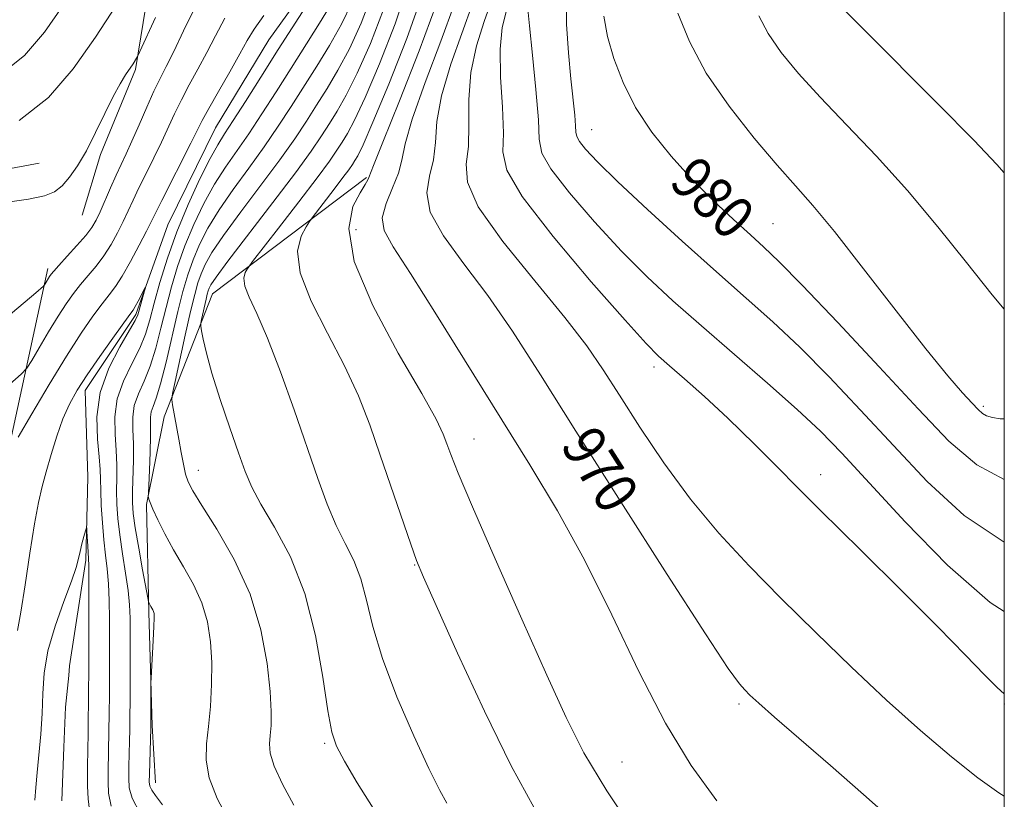
# Model space of a CAD drawing. Extents: x 2119800 to 2122700, y 332300 to 335200.
# Drawn here: x 2122314 to 2122500, y 334282 to 334429 of the extents above; entities that cross this region are included whole.
import ezdxf
from ezdxf.enums import TextEntityAlignment as Align

# ---------------------------------------------------------------- set-up
doc = ezdxf.new("R2010")
doc.units = 0
doc.header["$MEASUREMENT"] = 0
doc.linetypes.add('rvrstm', pattern=[117.1, 50, -3.9, 0.5, -3.9, 0.5, -3.9, 0.5, -3.9, 50])
for name, color, linetype, lineweight in [('DTM HARD BREAKLINE', 7, 'Continuous', 0), ('DTM SPOT ELEVATION', 2, 'Continuous', 13), ('GRID LINE', 7, 'Continuous', 0), ('INDEX CONTOUR', 41, 'Continuous', 13), ('INDEX CONTOUR LABEL', 244, 'Continuous', 0), ('INTERMEDIATE CONTOUR', 44, 'Continuous', 0), ('STREAM - RIVER SINGLE LINE', 142, 'rvrstm', 0)]:
    doc.layers.add(name, color=color, linetype=linetype, lineweight=lineweight)
doc.styles.add('Style-ITALICS', font='ITALICS.shx')

msp = doc.modelspace()

# ---------------------------------------------------------------- linework, layer by layer
at = {"layer": 'DTM HARD BREAKLINE', "extrusion": (0.3292259627686086, -0.1397929221990996, 0.9338459210930459), "elevation": 652873.0989971294, "flags": 128}
msp.add_lwpolyline([(1137334.507442499, -1701884.913674908), (1137307.923618788, -1701891.847333171), (1137290.583826111, -1701892.054973674), (1137278.679151525, -1701893.44095624)], dxfattribs=at)
at = {"layer": 'DTM HARD BREAKLINE'}
for points in [[(2122318.05, 334402.03, 958.83), (2122292.6, 334397.29, 958.57), (2122285.98, 334381.32, 956.66), (2122285.71, 334351.27, 956.0600000000001), (2122285.12, 334332.88, 952.58)], [(2122379.78, 334399.34, 965.82), (2122350.74, 334377.37, 960.83), (2122341.59, 334354.19, 957.49), (2122338.31, 334337.65, 955.85), (2122338.71, 334317.3, 953.8000000000001), (2122339.36, 334295.98, 954.13), (2122340, 334285.15, 954.63)], [(2122319.71, 334382.13, 956.4), (2122311.22, 334342.96, 951.51), (2122311.73, 334311.45, 950.46), (2122312.32, 334286.5, 950.6), (2122307.99, 334275.5, 949.6), (2122296.69, 334266.54, 949.53), (2122289.42, 334257.92, 948.83)]]:
    msp.add_polyline3d(points, dxfattribs=at)
at = {"layer": 'DTM SPOT ELEVATION'}
for p in [(2122422.22, 334408.36, 978.86), (2122456.4, 334390.62, 980.94), (2122377.76, 334389.49, 967.13), (2122433.96, 334363.6, 973.58), (2122496.03, 334356.16, 982.28), (2122400, 334350, 966.8100000000001), (2122348.09, 334344.07, 958.69), (2122465.38, 334343.28, 974.58), (2122388.87, 334326.25, 963.9200000000001), (2122450, 334300, 969.69), (2122500, 334300, 973.78), (2122371.89, 334292.61, 959.77), (2122427.93, 334289.09, 966.9200000000001)]:
    msp.add_point(p, dxfattribs=at)
at = {"layer": 'GRID LINE', "flags": 128}
msp.add_lwpolyline([(2120000, 332500), (2122500, 332500), (2122500, 335000), (2120000, 335000), (2120000, 332500)], dxfattribs=at)
at = {"layer": 'INDEX CONTOUR', "flags": 128}
for points, elevation in [([(2122314.313, 334410.056), (2122319.787, 334414.373), (2122324.489, 334419.81), (2122328.695, 334425.791), (2122332.576, 334431.726)], 960), ([(2122399.81, 334432.25), (2122395.672, 334420.692), (2122393.889, 334414.732), (2122393.04, 334409.849), (2122392.742, 334405.932), (2122392.388, 334402.632), (2122391.623, 334399.592), (2122391.115, 334396.434), (2122391.784, 334392.772), (2122394.274, 334388.299), (2122398.13, 334383.032), (2122402.618, 334377.066), (2122407.256, 334370.331), (2122412.547, 334362.091), (2122419.249, 334351.445), (2122427.683, 334338.127), (2122436.431, 334324.418), (2122443.644, 334313.238), (2122447.972, 334306.711), (2122450.065, 334303.8), (2122451.068, 334302.675), (2122452.049, 334301.718), (2122453.717, 334300.188), (2122456.7, 334297.557), (2122467.238, 334288.42), (2122473.472, 334282.971), (2122484.464, 334273.225)], 970), ([(2122382.97, 334431.03), (2122380.494, 334424.609), (2122378.022, 334418.991), (2122375.954, 334414.842), (2122374.251, 334411.856), (2122372.764, 334409.488), (2122371.279, 334407.175), (2122369.325, 334404.295), (2122366.361, 334400.21), (2122362.133, 334394.623), (2122353.646, 334383.557), (2122351.391, 334380.529), (2122350.419, 334379.096), (2122350.109, 334378.471), (2122349.934, 334377.971), (2122349.754, 334377.333), (2122349.529, 334376.395), (2122348.666, 334372.523), (2122348.533, 334371.836), (2122348.535, 334371.29), (2122348.674, 334370.417), (2122348.977, 334368.796), (2122349.576, 334366.189), (2122350.63, 334362.409), (2122352.205, 334357.459), (2122354.005, 334352.119), (2122355.646, 334347.362), (2122356.893, 334343.841), (2122358.12, 334340.937), (2122359.854, 334337.706), (2122362.428, 334333.365), (2122365.403, 334327.753), (2122368.15, 334320.869), (2122370.175, 334312.938), (2122371.547, 334305.103), (2122372.473, 334298.738), (2122373.197, 334294.736), (2122374.104, 334292.071), (2122375.617, 334289.238), (2122378.019, 334285.148), (2122381.036, 334280.375)], 960), ([(2122424.485, 334429.733), (2122425.204, 334425.906), (2122426.39, 334421.731), (2122428.119, 334417.203), (2122430.496, 334412.527), (2122433.57, 334407.882), (2122437.183, 334403.359), (2122441.119, 334399.028), (2122445.144, 334394.979), (2122448.932, 334391.397), (2122452.136, 334388.489), (2122454.672, 334386.207), (2122457.514, 334383.485), (2122461.9, 334379.001), (2122468.588, 334371.952), (2122476.424, 334363.59), (2122483.773, 334355.684), (2122489.544, 334349.607), (2122494.815, 334345.145), (2122500, 334342.34)], 980), ([(2122313.94, 334313.894), (2122314.566, 334317.327), (2122315.387, 334322.479), (2122316.295, 334328.473), (2122317.168, 334333.972), (2122317.917, 334337.998), (2122318.621, 334341.012), (2122319.394, 334343.836), (2122320.326, 334347.08), (2122321.393, 334350.537), (2122322.544, 334353.796), (2122323.77, 334356.588), (2122325.226, 334359.213), (2122327.108, 334362.124), (2122329.491, 334365.571), (2122331.958, 334369.043), (2122335.153, 334373.455), (2122335.748, 334374.303), (2122336.157, 334374.993), (2122336.693, 334375.984), (2122338.052, 334378.553), (2122338.09, 334378.523), (2122337.932, 334377.941), (2122336.911, 334374.317), (2122336.641, 334373.426), (2122336.151, 334372.372), (2122335.079, 334370.518), (2122333.242, 334367.41), (2122331.168, 334363.338), (2122329.563, 334358.775), (2122328.938, 334354.186), (2122329.021, 334349.993), (2122329.346, 334346.609), (2122329.541, 334344.257), (2122329.613, 334342.4), (2122329.662, 334340.316), (2122329.773, 334337.482), (2122329.962, 334334.196), (2122330.226, 334330.955), (2122330.553, 334328.119), (2122330.881, 334325.483), (2122331.139, 334322.702), (2122331.275, 334319.519), (2122331.317, 334316.029), (2122331.303, 334305.291), (2122331.285, 334301.752), (2122331.252, 334298.227), (2122331.207, 334294.876), (2122331.062, 334287.287), (2122331.054, 334285.282), (2122331.145, 334283.18), (2122331.624, 334280.756)], 950)]:
    msp.add_lwpolyline(points, dxfattribs=dict(at, elevation=elevation))
at = {"layer": 'INTERMEDIATE CONTOUR', "flags": 128}
for points, elevation in [([(2122387.559, 334435.473), (2122385.161, 334428.287), (2122382.234, 334420.776), (2122379.505, 334414.377), (2122377.529, 334410.147), (2122376.183, 334407.634), (2122375.175, 334406.001), (2122374.181, 334404.457), (2122372.759, 334402.389), (2122370.439, 334399.225), (2122366.994, 334394.701), (2122363.192, 334389.778), (2122358.276, 334383.452), (2122357.553, 334382.496), (2122357.25, 334382.038), (2122356.903, 334381.382), (2122356.661, 334380.337), (2122356.826, 334378.837), (2122357.641, 334376.743), (2122359.087, 334373.636), (2122361.087, 334369.027), (2122363.519, 334362.693), (2122366.111, 334355.47), (2122370.596, 334342.54), (2122372.363, 334337.699), (2122374.033, 334333.701), (2122375.734, 334330.28), (2122377.353, 334327.055), (2122378.721, 334323.614), (2122379.784, 334319.575), (2122380.951, 334314.652), (2122382.748, 334308.59), (2122385.491, 334301.384), (2122388.665, 334294.047), (2122391.542, 334287.843), (2122393.572, 334283.713), (2122394.901, 334281.301)], 962), ([(2122369.652, 334433.615), (2122363.122, 334423.438), (2122359.843, 334418.265), (2122356.941, 334413.663), (2122354.633, 334410.037), (2122353.017, 334407.563), (2122351.73, 334405.504), (2122350.295, 334402.898), (2122348.37, 334399.037), (2122346.164, 334394.24), (2122344.024, 334389.084), (2122342.233, 334384.083), (2122340.817, 334379.522), (2122339.736, 334375.616), (2122338.914, 334372.481), (2122338.105, 334369.797), (2122337.032, 334367.138), (2122335.535, 334364.17), (2122333.959, 334360.931), (2122332.774, 334357.551), (2122332.315, 334354.158), (2122332.366, 334350.881), (2122332.579, 334347.846), (2122332.676, 334345.136), (2122332.672, 334342.647), (2122332.657, 334340.229), (2122332.712, 334337.734), (2122332.891, 334335.008), (2122333.239, 334331.896), (2122333.766, 334328.344), (2122334.353, 334324.701), (2122334.837, 334321.413), (2122335.103, 334318.744), (2122335.198, 334316.213), (2122335.209, 334313.157), (2122335.195, 334300.712), (2122335.177, 334297.627), (2122335.147, 334295.218), (2122335.101, 334293.003), (2122334.981, 334288.219), (2122334.944, 334286.048), (2122335.018, 334284.22), (2122335.563, 334282.246), (2122337.004, 334279.481)], 952), ([(2122380.778, 334433.774), (2122378.754, 334428.441), (2122376.538, 334423.605), (2122374.378, 334419.535), (2122372.318, 334416.078), (2122370.353, 334412.976), (2122368.42, 334409.948), (2122366.228, 334406.637), (2122363.428, 334402.666), (2122359.854, 334397.859), (2122356.066, 334392.828), (2122352.808, 334388.393), (2122350.635, 334385.156), (2122349.355, 334382.882), (2122348.587, 334381.124), (2122347.991, 334379.42), (2122347.382, 334377.242), (2122346.61, 334374.049), (2122345.598, 334369.59), (2122343.669, 334360.839), (2122343.197, 334358.603), (2122343.08, 334357.457), (2122343.215, 334356.423), (2122344.352, 334349.966), (2122344.803, 334347.484), (2122345.245, 334345.228), (2122345.662, 334343.37), (2122346.122, 334341.921), (2122346.992, 334340.221), (2122348.718, 334337.449), (2122351.535, 334333.013), (2122354.841, 334327.246), (2122357.822, 334320.713), (2122359.846, 334313.989), (2122361.005, 334307.679), (2122361.57, 334302.4), (2122361.783, 334298.591), (2122361.768, 334295.977), (2122361.614, 334294.107), (2122361.457, 334292.526), (2122361.59, 334290.754), (2122362.348, 334288.313), (2122363.935, 334284.904), (2122366.033, 334280.967)], 958), ([(2122390.182, 334433.597), (2122387.353, 334425.544), (2122383.974, 334416.943), (2122380.987, 334409.763), (2122379.104, 334405.455), (2122378.116, 334403.413), (2122377.586, 334402.514), (2122377.112, 334401.778), (2122376.435, 334400.793), (2122375.329, 334399.286), (2122373.689, 334397.131), (2122369.51, 334391.73), (2122368.993, 334390.995), (2122368.38, 334390.017), (2122367.438, 334388.241), (2122366.781, 334385.41), (2122367.231, 334381.344), (2122369.321, 334376.005), (2122372.425, 334369.933), (2122375.63, 334363.81), (2122378.23, 334358.133), (2122380.36, 334352.652), (2122382.363, 334346.927), (2122388.11, 334330.139), (2122389.216, 334327.069), (2122390.511, 334323.959), (2122392.889, 334318.612), (2122396.939, 334309.617), (2122401.985, 334298.7), (2122407.034, 334288.368), (2122411.389, 334280.467)], 964), ([(2122417.389, 334433.826), (2122417.482, 334428.248), (2122417.843, 334422.799), (2122418.3, 334417.932), (2122419.008, 334411.08), (2122419.176, 334409.069), (2122419.23, 334407.857), (2122419.383, 334407.035), (2122419.899, 334406.123), (2122421.073, 334404.66), (2122423.338, 334402.25), (2122427.154, 334398.514), (2122432.733, 334393.294), (2122439.277, 334387.314), (2122445.738, 334381.519), (2122451.338, 334376.578), (2122456.38, 334372.069), (2122461.439, 334367.296), (2122466.965, 334361.722), (2122472.908, 334355.458), (2122479.092, 334348.77), (2122485.463, 334341.976), (2122492.447, 334335.58), (2122500, 334330.528)], 978), ([(2122291.483, 334355.753), (2122317.394, 334377.566), (2122318.866, 334378.848), (2122319.199, 334379.24), (2122320.028, 334380.631), (2122320.322, 334381.068), (2122320.819, 334381.676), (2122321.778, 334382.747), (2122323.34, 334384.451), (2122325.173, 334386.475), (2122326.826, 334388.386), (2122327.971, 334389.889), (2122328.777, 334391.244), (2122329.535, 334392.85), (2122331.514, 334397.396), (2122332.551, 334399.733), (2122333.495, 334401.758), (2122334.446, 334403.761), (2122335.547, 334406.164), (2122336.888, 334409.224), (2122338.332, 334412.549), (2122339.69, 334415.581), (2122340.845, 334417.975), (2122341.995, 334420.237), (2122343.411, 334423.081), (2122345.283, 334426.981), (2122347.473, 334431.431)], 956), ([(2122310.936, 334418.893), (2122315.266, 334422.316), (2122319.037, 334426.702), (2122322.513, 334431.675)], 962), ([(2122373.572, 334432.834), (2122371.228, 334428.922), (2122368.453, 334424.522), (2122365.531, 334419.95), (2122362.702, 334415.492), (2122360.037, 334411.321), (2122357.564, 334407.58), (2122353.175, 334401.279), (2122351.133, 334398.063), (2122349.125, 334394.41), (2122347.228, 334390.454), (2122345.545, 334386.431), (2122344.15, 334382.52), (2122342.988, 334378.683), (2122341.97, 334374.827), (2122341.012, 334370.917), (2122340.04, 334367.144), (2122338.985, 334363.758), (2122337.827, 334360.931), (2122336.75, 334358.525), (2122335.986, 334356.326), (2122335.692, 334354.13), (2122335.712, 334351.768), (2122335.812, 334349.083), (2122335.81, 334346.015), (2122335.652, 334340.143), (2122335.649, 334338), (2122335.799, 334335.934), (2122336.181, 334333.221), (2122336.821, 334329.435), (2122337.558, 334325.328), (2122338.529, 334320.069), (2122338.673, 334319.34), (2122338.741, 334319.137), (2122338.964, 334318.685), (2122339.124, 334318.39), (2122339.476, 334317.778), (2122339.621, 334317.463), (2122339.712, 334317.07), (2122339.736, 334316.26), (2122339.682, 334314.625), (2122339.545, 334311.969), (2122339.139, 334304.925), (2122339.109, 334304.048), (2122339.105, 334299.24), (2122339.103, 334296.376), (2122339.087, 334295.477), (2122338.833, 334286.813), (2122338.82, 334285.356), (2122338.939, 334284.508), (2122339.282, 334283.792), (2122339.982, 334282.754), (2122341.328, 334281.031)], 954), ([(2122377.014, 334432.274), (2122375.055, 334428.219), (2122372.803, 334424.227), (2122370.386, 334420.3), (2122365.561, 334412.72), (2122363.133, 334408.979), (2122360.496, 334405.123), (2122357.575, 334401.093), (2122354.621, 334397.054), (2122351.971, 334393.227), (2122349.88, 334389.783), (2122348.291, 334386.668), (2122347.066, 334383.777), (2122346.067, 334380.955), (2122345.158, 334377.844), (2122344.202, 334374.038), (2122341.974, 334364.491), (2122340.938, 334360.378), (2122340.12, 334357.691), (2122339.541, 334356.119), (2122339.197, 334355.102), (2122339.069, 334354.112), (2122339.057, 334350.59), (2122338.973, 334347.502), (2122338.838, 334344.133), (2122338.642, 334339.805), (2122338.624, 334339.186), (2122338.646, 334338.967), (2122338.718, 334338.667), (2122338.948, 334338.004), (2122339.474, 334336.744), (2122340.402, 334334.729), (2122341.714, 334332.108), (2122343.36, 334329.101), (2122345.252, 334325.9), (2122347.137, 334322.556), (2122348.72, 334319.088), (2122349.777, 334315.503), (2122350.359, 334311.764), (2122350.584, 334307.819), (2122350.564, 334303.677), (2122350.354, 334299.572), (2122350.003, 334295.798), (2122349.614, 334292.526), (2122349.514, 334289.437), (2122350.087, 334286.088), (2122351.592, 334282.189), (2122353.779, 334278.042)], 956), ([(2122392.881, 334431.906), (2122389.715, 334423.213), (2122385.993, 334413.767), (2122382.835, 334405.959), (2122381.072, 334401.55), (2122380.213, 334399.294), (2122379.998, 334398.865), (2122379.503, 334398.019), (2122378.548, 334396.454), (2122377.19, 334393.834), (2122376.408, 334389.683), (2122377.414, 334383.493), (2122380.935, 334375.161), (2122385.755, 334366.216), (2122390.174, 334358.592), (2122392.895, 334353.711), (2122394.235, 334350.935), (2122394.916, 334349.114), (2122395.641, 334347.072), (2122397.038, 334343.537), (2122399.716, 334337.211), (2122403.996, 334327.424), (2122409.047, 334316.015), (2122413.75, 334305.448), (2122417.373, 334297.455), (2122420.737, 334290.835), (2122425.052, 334283.651), (2122431.066, 334274.629)], 966), ([(2122396.345, 334432.078), (2122393.802, 334425.052), (2122390.833, 334417.23), (2122388.362, 334410.345), (2122387.037, 334405.668), (2122386.421, 334402.606), (2122385.798, 334400.103), (2122384.679, 334397.339), (2122383.456, 334394.432), (2122382.741, 334391.734), (2122383.085, 334389.332), (2122384.782, 334386.242), (2122388.065, 334381.212), (2122392.987, 334373.443), (2122410.58, 334345.149), (2122415.785, 334336.45), (2122420.857, 334327.183), (2122425.996, 334316.816), (2122431.131, 334306.173), (2122436.133, 334296.417), (2122440.94, 334288.403), (2122445.786, 334281.755)], 968.0000000000001), ([(2122403.275, 334432.424), (2122401.975, 334428.73), (2122400.512, 334424.154), (2122399.415, 334419.118), (2122399.042, 334414.03), (2122399.064, 334409.26), (2122398.977, 334405.16), (2122398.568, 334401.846), (2122398.775, 334398.437), (2122400.827, 334393.809), (2122405.465, 334387.266), (2122411.477, 334379.822), (2122417.172, 334372.92), (2122421.298, 334367.571), (2122424.4, 334363.059), (2122427.468, 334358.236), (2122431.287, 334352.257), (2122435.831, 334345.503), (2122440.867, 334338.657), (2122446.214, 334332.238), (2122451.89, 334326.098), (2122457.963, 334319.925), (2122464.448, 334313.504), (2122471.15, 334307.023), (2122477.822, 334300.766), (2122484.21, 334295.016), (2122490.039, 334290.031), (2122495.031, 334286.068), (2122498.963, 334283.296), (2122500, 334282.662)], 972), ([(2122311.623, 334394.59), (2122316.065, 334395.206), (2122319.061, 334395.841), (2122320.96, 334396.632), (2122322.365, 334397.749), (2122323.782, 334399.351), (2122325.311, 334401.525), (2122326.954, 334404.346), (2122328.691, 334407.781), (2122330.411, 334411.383), (2122331.983, 334414.601), (2122333.299, 334417.011), (2122334.353, 334418.703), (2122335.761, 334420.778), (2122336.419, 334421.807), (2122336.604, 334422.137), (2122337.039, 334423.058), (2122340.003, 334429.475)], 958), ([(2122314.085, 334350.341), (2122316.66, 334354.749), (2122319.92, 334360.252), (2122323.204, 334365.643), (2122325.976, 334369.952), (2122328.188, 334373.156), (2122329.907, 334375.471), (2122331.24, 334377.168), (2122332.419, 334378.736), (2122333.708, 334380.724), (2122335.28, 334383.476), (2122336.913, 334386.523), (2122338.291, 334389.194), (2122339.226, 334391.068), (2122340.036, 334392.724), (2122341.166, 334394.989), (2122346.669, 334405.78), (2122347.858, 334408.169), (2122348.811, 334410.058), (2122350.037, 334412.323), (2122351.874, 334415.565), (2122353.994, 334419.268), (2122355.903, 334422.639), (2122357.289, 334425.146), (2122358.583, 334427.297), (2122360.401, 334429.865)], 952), ([(2122406.062, 334430.568), (2122405.351, 334427.616), (2122404.942, 334423.504), (2122405.045, 334418.211), (2122405.386, 334412.585), (2122405.567, 334407.689), (2122405.484, 334404.131), (2122406.208, 334400.699), (2122409.104, 334395.721), (2122414.947, 334388.18), (2122422.146, 334379.658), (2122428.524, 334372.388), (2122432.49, 334367.987), (2122434.815, 334365.61), (2122436.858, 334363.799), (2122439.719, 334361.343), (2122443.466, 334358.037), (2122447.904, 334353.925), (2122452.909, 334349.03), (2122465.31, 334336.592), (2122472.942, 334329.035), (2122480.705, 334321.373), (2122487.562, 334314.535), (2122492.707, 334309.261), (2122496.273, 334305.53), (2122498.627, 334303.129), (2122500, 334301.921)], 974), ([(2122410.191, 334431.079), (2122410.469, 334427.89), (2122411.048, 334422.392), (2122411.708, 334415.911), (2122412.156, 334410.218), (2122412.294, 334406.539), (2122412.787, 334403.935), (2122414.502, 334400.922), (2122418.011, 334396.42), (2122422.742, 334390.954), (2122427.839, 334385.451), (2122432.67, 334380.591), (2122437.516, 334376.065), (2122442.885, 334371.317), (2122455.377, 334360.534), (2122460.978, 334355.59), (2122465.343, 334351.493), (2122469.392, 334347.326), (2122481.282, 334334.367), (2122489.293, 334326.189), (2122497.325, 334319.165), (2122500, 334317.48)], 976), ([(2122438.468, 334430.286), (2122440.625, 334424.955), (2122443.817, 334419.013), (2122448.101, 334412.74), (2122452.833, 334406.721), (2122457.186, 334401.614), (2122460.643, 334397.738), (2122463.9, 334394.039), (2122467.958, 334389.127), (2122473.459, 334382.121), (2122479.594, 334374.194), (2122485.194, 334367.028), (2122489.344, 334361.93), (2122492.14, 334358.694), (2122493.929, 334356.74), (2122495.058, 334355.545), (2122495.859, 334354.83), (2122496.665, 334354.383), (2122497.76, 334354.033), (2122499.232, 334353.814), (2122500, 334353.811)], 982), ([(2122453.737, 334429.82), (2122455.504, 334426.455), (2122457.958, 334422.906), (2122461.2, 334418.958), (2122465.317, 334414.437), (2122470.321, 334409.211), (2122475.922, 334403.328), (2122481.755, 334396.876), (2122487.479, 334390.029), (2122492.859, 334383.277), (2122497.682, 334377.194), (2122500, 334374.478)], 984), ([(2122469.567, 334431.195), (2122473.447, 334427.259), (2122487.559, 334413.126), (2122494.248, 334406.346), (2122498.583, 334401.792), (2122500, 334400.206)], 986), ([(2122312.496, 334360.339), (2122314.681, 334362.215), (2122315.756, 334363.369), (2122316.642, 334364.79), (2122318.046, 334367.195), (2122319.824, 334370.196), (2122321.616, 334373.137), (2122323.149, 334375.51), (2122324.503, 334377.416), (2122325.842, 334379.109), (2122327.29, 334380.809), (2122328.796, 334382.605), (2122330.268, 334384.555), (2122331.627, 334386.682), (2122332.845, 334388.883), (2122333.913, 334391.022), (2122334.846, 334393.025), (2122335.775, 334395.06), (2122336.859, 334397.361), (2122338.2, 334400.079), (2122339.676, 334403.035), (2122341.108, 334405.971), (2122343.572, 334411.303), (2122344.863, 334413.952), (2122346.36, 334416.77), (2122347.994, 334419.752), (2122349.657, 334422.86), (2122351.286, 334426.062), (2122353.028, 334429.364)], 954), ([(2122317.208, 334281.897), (2122317.45, 334284.247), (2122317.661, 334287.089), (2122318.351, 334294.328), (2122318.627, 334298.216), (2122318.764, 334301.987), (2122319.016, 334305.83), (2122319.718, 334310.034), (2122321.067, 334314.718), (2122322.707, 334319.341), (2122324.148, 334323.193), (2122325.025, 334325.78), (2122325.478, 334327.458), (2122325.772, 334328.797), (2122326.119, 334330.224), (2122326.485, 334331.616), (2122326.784, 334332.707), (2122326.951, 334333.268), (2122327.026, 334333.23), (2122327.068, 334332.559), (2122327.211, 334329.779), (2122327.362, 334327.421), (2122327.413, 334326.207), (2122327.441, 334323.992), (2122327.446, 334320.292), (2122327.402, 334305.837), (2122327.374, 334302.79), (2122327.267, 334294.534), (2122327.163, 334288.213), (2122327.144, 334286.355), (2122327.164, 334284.516), (2122327.261, 334282.157), (2122327.585, 334279.403)], 948)]:
    msp.add_lwpolyline(points, dxfattribs=dict(at, elevation=elevation))
at = {"layer": 'STREAM - RIVER SINGLE LINE'}
msp.add_polyline3d([(2122373.44, 334442.14, 951.24), (2122361.38, 334425.31, 950.77), (2122351.3, 334408.66, 950.89), (2122342.34, 334390.41, 950.72), (2122336.27, 334373.49, 949.6700000000001), (2122326.75, 334359.15, 949.4300000000001), (2122327.22, 334342.83, 948.45), (2122326.88, 334327.17, 947.69), (2122323.75, 334307.24, 946.12), (2122323.622, 334305.383, 946.0680000000001), (2122323.02, 334299.44, 946.0680000000001), (2122322.686, 334291.851, 946.0680000000001), (2122322.327, 334281.761, 946.0680000000001)], dxfattribs=at)

# ---------------------------------------------------------------- texts
at = {"layer": 'INDEX CONTOUR LABEL', "style": 'Style-ITALICS', "width": 0.8749999999999999}
for s, rotation, p in [('980', 316.0999988141866, (2122439.331, 334400.996, 980)), ('970', 302.5000004454161, (2122419.571, 334350.936, 970))]:
    msp.add_text(s, height=8.000000000000002, rotation=rotation, dxfattribs=at).set_placement(p, align=Align.MIDDLE_LEFT)

doc.saveas('drawing.dxf')
